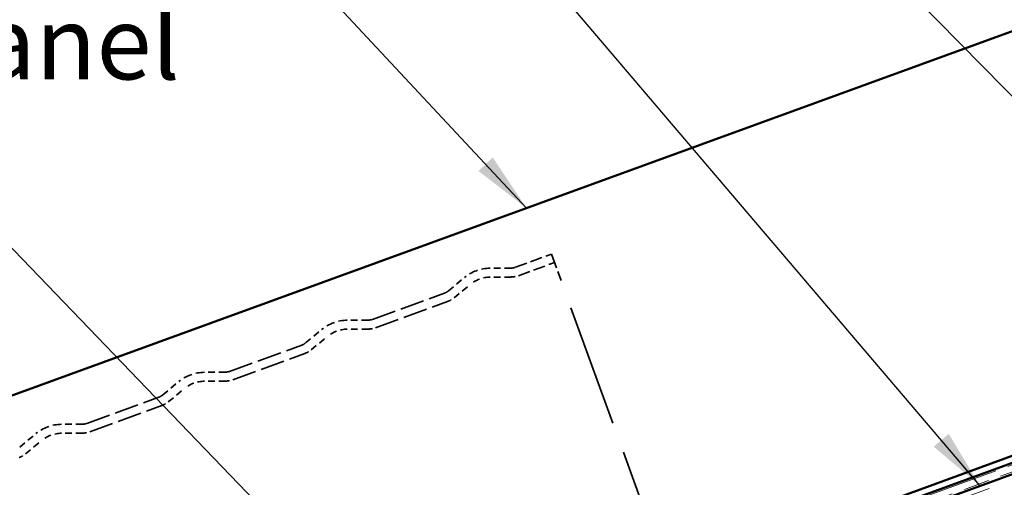
# Model space of a CAD drawing. Units: inches. Extents: x 4 to 250, y 3 to 160.
# Drawn here: x 61 to 86, y 96 to 108 of the extents above; entities that cross this region are included whole.
import ezdxf

# ---------------------------------------------------------------- set-up
doc = ezdxf.new("R2010")
doc.units = ezdxf.units.IN
doc.header["$LTSCALE"] = 15
doc.header["$MEASUREMENT"] = 0
doc.linetypes.add('DASHED', pattern=[0.2067, 0.1654, -0.0413])
doc.linetypes.add('DOUBLE_DASH_CHAIN', pattern=[1.2403, 0.6614, -0.0827, 0.1654, -0.0827, 0.1654, -0.0827])
for name, color, linetype, lineweight in [('Hatch (ANSI)', 7, 'Continuous', 18), ('Hidden (ANSI)', 7, 'DASHED', 35), ('Sketch Geometry (ANSI)', 7, 'Continuous', 25), ('Symbol (ANSI)', 7, 'Continuous', 25), ('Visible (ANSI)', 7, 'Continuous', 50)]:
    doc.layers.add(name, color=color, linetype=linetype, lineweight=lineweight)
doc.styles.add('Note Text (ANSI)', font='tahoma.ttf')
doc.dimstyles.new('Default (ANSI)$7', dxfattribs={"dimscale": 15, "dimtxt": 0.12, "dimasz": 0.098425, "dimexe": 0.125, "dimexo": 0.0625, "dimgap": 0.031496, "dimtad": 0, "dimtih": 1, "dimtoh": 1, "dimrnd": 1e-08, "dimzin": 4, "dimdsep": 46, "dimtxsty": 'Note Text (ANSI)', "dimcen": 0.09, "dimdle": 0.393701, "dimclrd": 256, "dimclre": 256, "dimclrt": 256, "dimadec": 0, "dimazin": 1, "dimtfac": 1, "dimtofl": 0, "dimtmove": 0, "dimatfit": 3, "dimfxl": 1, "dimtolj": 1, "dimtzin": 4, "dimlwd": -1, "dimlwe": -1, "dimarcsym": 0})

msp = doc.modelspace()

# ---------------------------------------------------------------- hatches: boundary and pattern name
at = {"layer": 'Hatch (ANSI)', "true_color": 0x804000}
h = msp.add_hatch(dxfattribs=at)
h.set_pattern_fill('INSUL', color=36, scale=5, angle=20, style=0)
h.paths.add_polyline_path([(107.91313, 101.94696), (107.05808, 104.29619), (32.15667, 77.03431), (32.15667, 74.32066)])

# ---------------------------------------------------------------- linework, layer by layer
at = {"layer": 'Hidden (ANSI)', "color": 96, "ltscale": 0.120028, "true_color": 0x008000}
for p, q in [((73.66739, 101.69929), (74.55638, 102.02286)), ((73.74263, 101.49256), (74.63162, 101.81612))]:
    msp.add_line(p, q, dxfattribs=at)
at = {"layer": 'Hidden (ANSI)', "color": 96, "ltscale": 0.144176, "true_color": 0x008000}
msp.add_line((74.55638, 102.02286), (74.79373, 101.37072), dxfattribs=at)
at = {"layer": 'Hidden (ANSI)', "color": 96, "ltscale": 0.065785, "true_color": 0x008000}
for p, q in [((73.56272, 101.68045), (73.04388, 101.67677)), ((72.0138, 101.11669), (72.41363, 101.44738)), ((72.15402, 100.94716), (72.55384, 101.27786)), ((73.56428, 101.46046), (73.04544, 101.45678)), ((70.03888, 100.39788), (69.52003, 100.3942)), ((68.48995, 99.83412), (68.88978, 100.16481)), ((70.04044, 100.17788), (69.52159, 100.1742)), ((68.63017, 99.66459), (69.03, 99.99528)), ((66.51503, 99.1153), (65.99618, 99.11162)), ((64.96611, 98.55154), (65.36593, 98.88223)), ((66.51659, 98.89531), (65.99774, 98.89163)), ((65.10632, 98.38201), (65.50615, 98.7127)), ((62.99118, 97.83273), (62.47233, 97.82905)), ((61.44226, 97.26897), (61.84209, 97.59966)), ((61.58247, 97.09944), (61.9823, 97.43013)), ((62.99274, 97.61273), (62.47389, 97.60905))]:
    msp.add_line(p, q, dxfattribs=at)
at = {"layer": 'Hidden (ANSI)', "color": 96, "ltscale": 1.220389, "true_color": 0x008000}
msp.add_line((77.36784, 94.29843), (74.79373, 101.37072), dxfattribs=at)
at = {"layer": 'Hidden (ANSI)', "color": 96, "ltscale": 0.240156, "true_color": 0x008000}
for p, q in [((70.14354, 100.41672), (71.92151, 101.06385)), ((70.21879, 100.20998), (71.99676, 100.85711)), ((66.61969, 99.13414), (68.39767, 99.78127)), ((66.69494, 98.92741), (68.47291, 99.57454)), ((63.09585, 97.85157), (64.87382, 98.4987)), ((63.17109, 97.64483), (64.94906, 98.29196))]:
    msp.add_line(p, q, dxfattribs=at)
at = {"layer": 'Hidden (ANSI)', "color": 96, "ltscale": 0.086748, "true_color": 0x008000}
for centre in [(73.05097, 100.6768), (69.52712, 99.39422), (66.00327, 98.11165), (62.47943, 96.82907)]:
    msp.add_arc(centre, 1, 90.406323, 129.593677, dxfattribs=at)
at = {"layer": 'Hidden (ANSI)', "color": 96, "ltscale": 0.01347, "true_color": 0x008000}
for centre, start, end in [((73.56051, 101.99295), 270.406323, 290), ((71.81463, 101.3575), 290, 309.593677), ((70.03666, 100.71037), 270.406323, 290), ((68.29079, 100.07492), 290, 309.593677), ((66.51281, 99.4278), 270.406323, 290), ((64.76694, 98.79235), 290, 309.593677), ((62.98897, 98.14522), 270.406323, 290)]:
    msp.add_arc(centre, 0.3125, start, end, dxfattribs=at)
at = {"layer": 'Hidden (ANSI)', "color": 96, "ltscale": 0.067641, "true_color": 0x008000}
for centre in [(73.05097, 100.6768), (69.52712, 99.39422), (66.00327, 98.11165), (62.47943, 96.82907)]:
    msp.add_arc(centre, 0.78, 90.406323, 129.593677, dxfattribs=at)
at = {"layer": 'Hidden (ANSI)', "color": 96, "ltscale": 0.023023, "true_color": 0x008000}
for centre, start, end in [((73.56051, 101.99295), 270.406323, 290), ((71.81463, 101.3575), 290, 309.593677), ((70.03666, 100.71037), 270.406323, 290), ((68.29079, 100.07492), 290, 309.593677), ((66.51281, 99.4278), 270.406323, 290), ((64.76694, 98.79235), 290, 309.593677), ((62.98897, 98.14522), 270.406323, 290), ((61.24309, 97.50977), 290, 309.593677)]:
    msp.add_arc(centre, 0.5325, start, end, dxfattribs=at)
at = {"layer": 'Sketch Geometry (ANSI)'}
msp.add_line((107.05808, 104.29619), (32.15667, 77.03431), dxfattribs=at)
at = {"layer": 'Visible (ANSI)', "color": 5, "true_color": 0x0000ff}
for p, q in [((94.01188, 110.46623), (32.15667, 87.95277)), ((32.15667, 77.48127), (105.67485, 104.23969)), ((105.72957, 104.08934), (32.15667, 77.311))]:
    msp.add_line(p, q, dxfattribs=at)
at = {"layer": 'Visible (ANSI)', "color": 30, "linetype": 'DOUBLE_DASH_CHAIN', "lineweight": 18, "ltscale": 0.25436, "true_color": 0xff8000}
msp.add_line((107.75313, 104.77265), (32.15667, 77.25779), dxfattribs=at)
at = {"layer": 'Visible (ANSI)', "color": 30, "linetype": 'DOUBLE_DASH_CHAIN', "lineweight": 18, "ltscale": 0.254898, "true_color": 0xff8000}
msp.add_line((32.15667, 77.08752), (107.91313, 104.66061), dxfattribs=at)
at = {"layer": 'Visible (ANSI)', "color": 36, "true_color": 0x804000}
msp.add_line((107.05808, 104.29619), (32.15667, 77.03431), dxfattribs=at)

# ---------------------------------------------------------------- texts
at = {"layer": 'Symbol (ANSI)', "insert": (65.39214, 111.13247), "char_height": 1.8, "width": 11.5891409, "attachment_point": 3, "style": 'Note Text (ANSI)'}
msp.add_mtext('{MRB Panel}', dxfattribs=at)

# ---------------------------------------------------------------- leaders
at = {"layer": 'Symbol (ANSI)', "annotation_type": 0, "has_hookline": 1, "hookline_direction": 1}
for points, text_width in [([(100.11374, 103.46107), (82.89159, 129.95708), (81.41521, 129.95708)], 30.44889), ([(99.15817, 102.19808), (77.91295, 123.91573), (76.43657, 123.91573)], 11.40927), ([(103.25654, 88.2804), (75.36189, 116.64749), (73.88551, 116.64749)], 11.95568), ([(85.12666, 96.31381), (71.14177, 112.72748), (69.66539, 112.72748)], 19.96803), ([(73.94024, 103.16075), (67.34096, 110.23247), (65.86459, 110.23247)], 11.23882), ([(69.72326, 93.3732), (57.23867, 106.33023), (55.7623, 106.33023)], 28.56065)]:
    msp.add_leader(points, dimstyle='Default (ANSI)$7', override={"dimtad": 0}, dxfattribs=dict(at, text_width=text_width))

doc.saveas('drawing.dxf')
